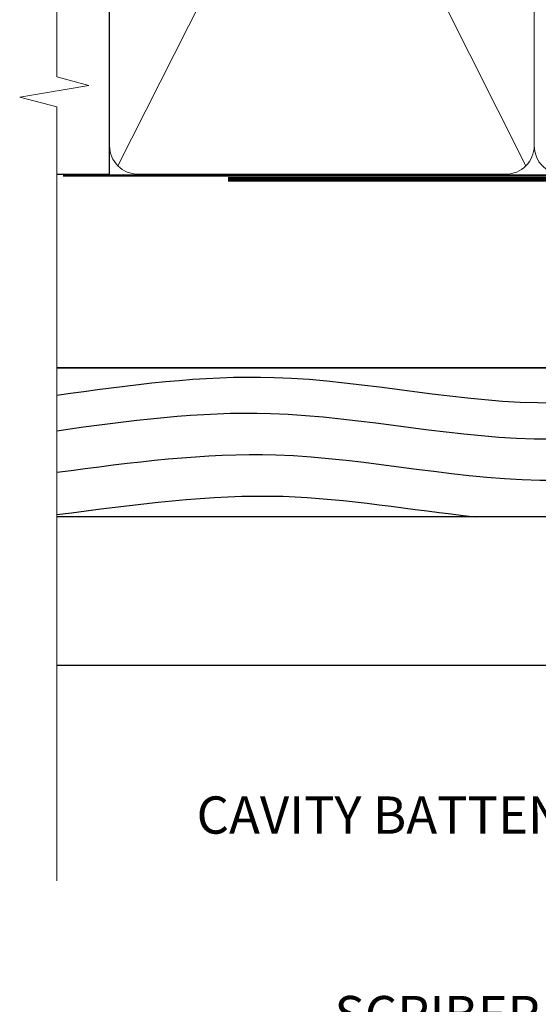
# Model space of a CAD drawing. Extents: x 2241 to 183352, y 27692 to 29841.
# Drawn here: x 3760 to 3815, y 28970 to 29075 of the extents above; entities that cross this region are included whole.
import ezdxf
from ezdxf import colors
from ezdxf.entities.mleader import LeaderData, LeaderLine
from ezdxf.math import Vec2, Vec3

# ---------------------------------------------------------------- set-up
doc = ezdxf.new("R2010")
doc.units = 0
doc.linetypes.add('CENTER', pattern=[2, 1.25, -0.25, 0.25, -0.25])
doc.linetypes.add('Dashed', pattern=[564.4444465637206, 282.2222232818604, -282.2222232818602])
doc.layers.add('Aluminium Systems Ltd Joinery Detail', color=7, linetype='Continuous')
doc.layers.add('Aluminium Systems Ltd Notes', color=7, linetype='Continuous')
doc.styles.get("Standard").update_dxf_attribs({"font": 'arial.ttf'})

# ---------------------------------------------------------------- blocks, each defined once
blk = doc.blocks.new('Bevel Back Weatherboard CC Jamb F1B')
at = {"layer": 'Aluminium Systems Ltd Joinery Detail'}
for p, q in [((-44.51409909031372, 23.05213306043709, -1.000000000000051), (-4.514099090313721, 43.05213306043709, -1.000000000000051)), ((-44.51409909031372, 43.05213306043709, -1.000000000000051), (-4.514099090313721, 23.05213306043709, -1.000000000000051))]:
    blk.add_line(p, q, dxfattribs=at)
at = {"layer": 'Aluminium Systems Ltd Joinery Detail', "linetype": 'Dashed'}
for p, q in [((-43.72110581262859, 23.05213306043709, 0.5), (-101.3433438833804, 23.05213306043709)), ((-4.514099090313721, 7.053217133119972, -1.500000000000051), (-101.3433438833804, 7.053217133119972, -1.500000000000051))]:
    blk.add_line(p, q, dxfattribs=at)
at = {"layer": 'Aluminium Systems Ltd Joinery Detail', "elevation": -1.000000000000051}
blk.add_lwpolyline([(-44.51409909031372, 23.05213306043709), (-4.514099090313721, 23.05213306043709), (-4.514099090313721, 43.05213306043709), (-44.51409909031372, 43.05213306043709)], close=True, dxfattribs=at)
at = {"layer": 'Aluminium Systems Ltd Joinery Detail', "linetype": 'Dashed', "elevation": -1.500000000000051}
blk.add_lwpolyline([(-101.3433438833804, 23.05213306043709), (-4.514099090313721, 23.05213306043709), (-4.514099090313721, -8.947866939562914), (-18.43970824171674, -8.947866939562914)], dxfattribs=at)
at = {"layer": 'Aluminium Systems Ltd Joinery Detail', "linetype": 'Dashed'}
blk.add_lwpolyline([(-18.43970824171674, 7.053217133119972), (-18.43970824171674, -22.42704675563027, -0.414213562373095), (-23.43970824171674, -27.42704675563027), (-23.43970824171674, -27.42704675563027, -0.414213562373095), (-28.43970824171674, -22.42704675563027), (-28.43970824171674, 7.053217133119972)], format="xyb", dxfattribs=at)
blk.add_lwpolyline([(-28.43970824171674, -8.947866939562914), (-101.3433438833804, -8.947866939562914)], dxfattribs=at)
for points, knots in [([(-101.3433438833803, 20.11031171239142, -1.500000000000051), (-93.56069014549502, 21.19928005389698, -1.500000000000051), (-75.69058506047344, 23.64843167163809, -1.500000000000051), (-48.26539046505962, 16.76131771441334, -1.500000000000051), (-23.33197878910056, 23.20701144980217, -1.500000000000051), (-9.198354397277797, 19.11831946175431, -1.500000000000051), (-4.514099090313721, 17.73944170513948, -1.500000000000051)], [0.4065519574697281, 0.4065519574697281, 0.4065519574697281, 0.4065519574697281, 23.81519939402137, 54.15846010246087, 83.36624664792181, 97.85310190153791, 97.85310190153791, 97.85310190153791, 97.85310190153791]), ([(-101.3433438833804, 16.29184413828273, -1.500000000000051), (-93.68987042639122, 17.36166047645565, -1.500000000000051), (-75.94964729987868, 19.74353303240935, -1.500000000000051), (-48.65288615717719, 12.88866067346663, -1.500000000000051), (-23.58494478030087, 19.36914478693416, -1.500000000000051), (-9.327472946079126, 15.17023787727874, -1.500000000000051), (-4.514099090313721, 13.75267824329285, -1.500000000000051)], [0.795054593061487, 0.795054593061487, 0.795054593061487, 0.795054593061487, 23.81520121843446, 54.15846137392042, 83.36624583948776, 98.25257237800307, 98.25257237800307, 98.25257237800307, 98.25257237800307]), ([(-101.3433438833804, 11.83091901579701, -1.500000000000051), (-93.14373925909922, 12.90337708121734, -1.500000000000051), (-75.38586186815485, 15.29433844073634, -1.500000000000051), (-48.07164291621615, 8.435093088068982, -1.500000000000051), (-23.20549382771605, 14.86339834713357, -1.500000000000051), (-9.133830540015026, 10.82930930671182, -1.500000000000051), (-4.514099090313721, 9.470233624812352, -1.500000000000051)], [0.7422471325301079, 0.7422471325301079, 0.7422471325301079, 0.7422471325301079, 23.81519939402137, 54.15846010246087, 83.36624664792181, 97.65337067512513, 97.65337067512513, 97.65337067512513, 97.65337067512513]), ([(-101.3433438833804, 7.273773218647875), (-92.84427575210736, 8.382049705666134), (-78.04471700891474, 10.45357843598896), (-63.31411954234784, 7.78509982749307), (-56.43885751003347, 7.053217133119972)], [0, 0, 0, 0, 23.81519939402137, 44.51404531355937, 44.51404531355937, 44.51404531355937, 44.51404531355937]), ([(-39.35189054304976, 7.053217133182102, -1.500000000000051), (-32.33345151241843, 7.775723852653982, -1.500000000000051), (-23.11154881813525, 9.239441137794302, -1.500000000000051), (-14.12136193149001, 7.556576630214749, -1.500000000000051), (-11.97585924770937, 7.053217133093312, -1.500000000000051)], [62.38410354726209, 62.38410354726209, 62.38410354726209, 62.38410354726209, 83.36624664792181, 89.97300063409708, 89.97300063409708, 89.97300063409708, 89.97300063409708]), ([(-25.56238567094312, 7.053217133121791), (-26.16466984440046, 6.45746991248194), (-27.40678055138585, 5.682366309754741), (-28.14970953522152, 6.187379525348888), (-28.43970824171674, 5.720922260527459)], [10.40744048442614, 10.40744048442614, 10.40744048442614, 10.40744048442614, 12.96346460879469, 14.60001603165353, 14.60001603165353, 14.60001603165353, 14.60001603165353]), ([(-18.43970824171674, -18.37400113671674), (-20.42031806971903, -18.58968244855816), (-24.10145578855105, -18.99054515308552), (-24.27658831624427, -24.03335050817572), (-26.33080468032892, -25.36853461803219), (-26.9924887060983, -25.9452495598909)], [0, 0, 0, 0, 5.195218349578726, 9.655770638829773, 12.26781883934206, 12.26781883934206, 12.26781883934206, 12.26781883934206])]:
    blk.add_open_spline(points, degree=3, knots=knots, dxfattribs=at)
blk.add_open_spline([(-9.517114859238006, 23.05213306043635), (-7.846917713527318, 22.61955261014458), (-6.180178093131303, 22.14002073986097), (-4.514099090313721, 21.65151802177326)], degree=3, dxfattribs=at)
for points in [[(-18.43970824171674, 6.097765282640296), (-23.35578910983531, 6.117752604736324), (-25.07989793701427, 2.003876637088979), (-27.493652144507, -0.2576781433117503), (-28.43970824171674, -1.593072624576962)], [(-18.43970824171674, 0.1312881912149351), (-23.35578910983531, -1.548724486689025), (-25.07989793701427, -5.662600454336371), (-27.493652144507, -7.9241552347371), (-28.43970824171674, -9.259549716002311)], [(-18.43970824171674, -9.121356472750904), (-23.35578910983531, -10.80136915065486), (-25.07989793701427, -14.91524511830221), (-27.493652144507, -17.17679989870294), (-28.43970824171674, -18.51219437996815)]]:
    blk.add_spline(points, degree=3, dxfattribs=at)
blk = doc.blocks.new('_Open90')
at = {"color": 0, "linetype": 'ByBlock', "lineweight": -2}
for p, q in [((-0.5, 0.5), (0, 0)), ((0, 0), (-1, 0)), ((0, 0), (-0.5, -0.5))]:
    blk.add_line(p, q, dxfattribs=at)
blk = doc.blocks.new('90mm Framing Jamb CC')
at = {"layer": 'Aluminium Systems Ltd Joinery Detail', "lineweight": 5}
for p, q in [((9.701826416447489, 164.1554162263226), (53.5000877597289, 77.0289540810088)), ((9.701826416447489, 77.0289540810088), (53.50008775972844, 164.1554162263226))]:
    blk.add_line(p, q, dxfattribs=at)
at = {"layer": 'Aluminium Systems Ltd Joinery Detail', "linetype": 'Continuous', "lineweight": 5, "ltscale": 0.12, "elevation": 0.9999999999994458}
blk.add_lwpolyline([(3.139013498070085, 180.939053012866), (3.139013498070085, 86.58682312543056), (6.572917217106692, 85.68311271694506), (-0.845107690655027, 84.41651945357694), (3.139013498070085, 83.37915625906567), (3.139013498070085, 0.2509572144651884)], dxfattribs=at)
at = {"layer": 'Aluminium Systems Ltd Joinery Detail'}
blk.add_lwpolyline([(3.139013498070085, 76.13898435163378), (8.811856687072009, 76.13898435163378), (8.811856687072009, 165.0453859556985), (3.139013498070085, 165.0453859556985)], dxfattribs=at)
at = {"layer": 'Aluminium Systems Ltd Joinery Detail', "lineweight": 5}
for points in [[(8.811856687072009, 79.17753107176918, 0.4142135623730951), (11.85040340720786, 76.13898435163333), (51.35151076896852, 76.13898435163333, 0.414213562373095), (54.39005748910438, 79.17753107176918), (54.39005748910438, 162.0068392355622, 0.4142135623730958), (51.35151076896852, 165.0453859556981), (11.85040340720786, 165.0453859556981, 0.4142135623730941), (8.811856687072009, 162.0068392355622)], [(54.39005748910438, 79.17753107176964, 0.4142135623730951), (57.42860420924023, 76.13898435163378), (96.9297115710009, 76.13898435163378, 0.414213562373095), (99.96825829113675, 79.17753107176964), (99.96825829113675, 162.0068392355627, 0.4142135623730958), (96.9297115710009, 165.0453859556985), (57.42860420924023, 165.0453859556985, 0.4142135623730941), (54.39005748910438, 162.0068392355627)]]:
    blk.add_lwpolyline(points, format="xyb", close=True, dxfattribs=at)
at = {"layer": 'Aluminium Systems Ltd Joinery Detail', "linetype": 'Dashed', "lineweight": 5, "ltscale": 0.01, "const_width": 0.25, "elevation": 0.2499999999994387}
blk.add_lwpolyline([(3.814140402429416, 75.992093405692), (96.9297115710009, 76.01404773808622, 0.4175702237706213), (100.1138896965334, 79.1649618035542), (100.1142239831855, 161.9942699673472)], format="xyb", dxfattribs=at)
at = {"layer": 'Aluminium Systems Ltd Joinery Detail', "linetype": 'CENTER', "lineweight": 5, "ltscale": 3, "const_width": 0.5, "elevation": 1.499999999999446}
blk.add_lwpolyline([(21.52674269500255, 75.59215913507956), (96.9297115710009, 75.60107367713522, 0.4225667246231231), (100.4988325529115, 79.1649618035542), (100.4988325529115, 161.9942699673472)], format="xyb", dxfattribs=at)
blk = doc.blocks.new('Bevel Back Weatherboard CC Jamb Text F1B')
at = {"layer": 'Aluminium Systems Ltd Notes', "color": 3, "lineweight": 5, "ltscale": 0.12}
ml = blk.add_multileader_mtext('Standard', dxfattribs=at)
ml.set_content('CAVITY BATTEN', color=3)
ml.set_leader_properties(color=8)
ml.set_arrow_properties(name='OPEN90')
ml.build(insert=Vec2(0, 0))
ml.multileader.update_dxf_attribs({"text_left_attachment_type": 2, "text_right_attachment_type": 2})
ctx = ml.context
ctx.base_point, ctx.plane_origin = Vec3(-48.37012823127866, -23.91857674598975, 0.5), Vec3(42.47064514597332, 38.03214037633211, 0.5)
ctx.left_attachment, ctx.right_attachment, ctx.text_align_type = 2, 2, 2
notes = []
notes.append((ctx, [(0, (1, 1, 0), (-17.14789562984697, -23.91857674598975, 0.5), (-1, 0), 6.046243515483525, [(0, [(1.961090910495841, 30.65567894668152, 0.5)], 0, [])])]))
ctx.mtext.insert, ctx.mtext.width, ctx.mtext.defined_height, ctx.mtext.alignment, ctx.mtext.line_spacing_style, ctx.mtext.flow_direction = Vec3(-25.1941391453305, -17.91857674598975, 0.5), 40.59259362832017, 18.64803054902101, 3, 2, 5
ml = blk.add_multileader_mtext('Standard', dxfattribs=at)
ml.set_content('SCRIBER SEALED TO WEATHERBOARD', color=3)
ml.set_leader_properties(color=8)
ml.set_arrow_properties(name='OPEN90')
ml.build(insert=Vec2(0, 0))
ml.multileader.update_dxf_attribs({"text_left_attachment_type": 2, "text_right_attachment_type": 2})
ctx = ml.context
ctx.base_point, ctx.plane_origin = Vec3(-77.29854789650312, -48.68242639057246, 0.5), Vec3(39.81234826383206, 43.81542868362923, 0.5)
ctx.left_attachment, ctx.right_attachment, ctx.text_align_type = 2, 2, 2
notes.append((ctx, [(0, (1, 1, 0), (-19.80619251198823, -48.68242639057246, 0.5), (-1, 0), 6.046243515483525, [(0, [(-8.578415164665785, -23.96214334918091, 0.5)], 0, [])])]))
ctx.mtext.insert, ctx.mtext.width, ctx.mtext.defined_height, ctx.mtext.alignment, ctx.mtext.line_spacing_style, ctx.mtext.flow_direction = Vec3(-27.85243602747175, -39.34909305723913, 0.5), 40.59259362832017, 18.64803054902101, 3, 2, 5
for ctx, leaders in notes:
    for number, flags, end, landing, length, lines in leaders:
        leader = LeaderData()
        leader.index, (leader.has_last_leader_line, leader.has_dogleg_vector, leader.attachment_direction) = number, flags
        leader.last_leader_point, leader.dogleg_vector, leader.dogleg_length = Vec3(end), Vec3(landing), length
        for number, points, colour, breaks in lines:
            line = LeaderLine()
            line.index, line.vertices, line.color, line.breaks = number, Vec3.list(points), colors.encode_raw_color(colour), breaks
            leader.lines.append(line)
        ctx.leaders.append(leader)

msp = doc.modelspace()

# ---------------------------------------------------------------- block references
msp.add_blockref('90mm Framing Jamb CC', (3760.439300326664, 28982.62556042154))
at = {"layer": 'Aluminium Systems Ltd Joinery Detail'}
msp.add_blockref('Bevel Back Weatherboard CC Jamb F1B', (3864.921657708114, 29014.9208776988, -0.1511192395829311), dxfattribs=at)
at = {"layer": 'Aluminium Systems Ltd Notes'}
msp.add_blockref('Bevel Back Weatherboard CC Jamb Text F1B', (3843.305170691106, 29009.8435000211, -0.1511192395829311), dxfattribs=at)

doc.saveas('drawing.dxf')
